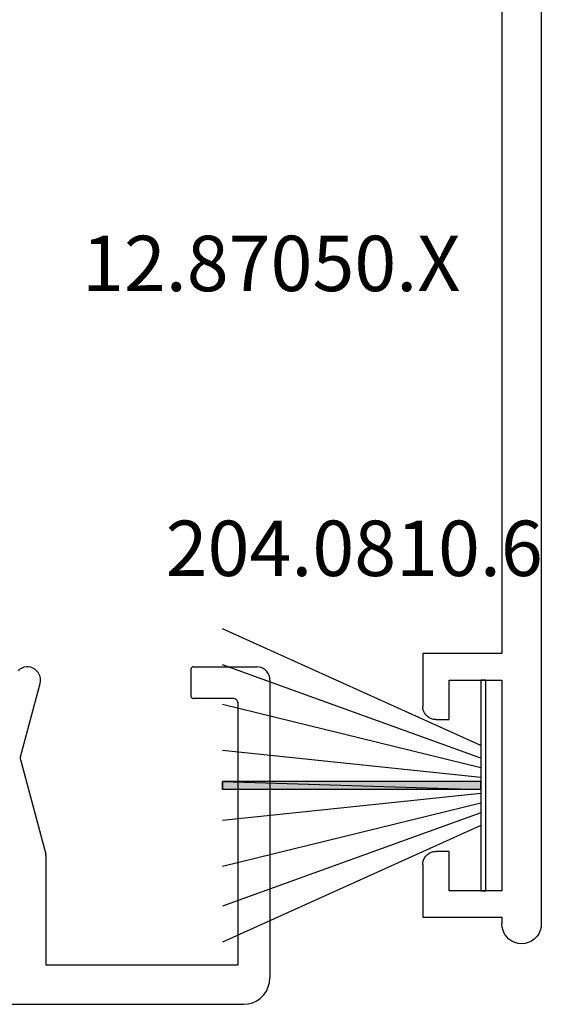
# Model space of a CAD drawing. Units: millimetres. Extents: x 0 to 9280, y -2931 to -50.
# Drawn here: x 8885 to 8905, y -590 to -552 of the extents above; entities that cross this region are included whole.
import ezdxf
from ezdxf.enums import TextEntityAlignment as Align

# ---------------------------------------------------------------- set-up
doc = ezdxf.new("R2010")
doc.units = ezdxf.units.MM
for name, color, linetype in [('CrossSectionsGums', 1, 'Continuous'), ('CrossSectionsProfils', 7, 'Continuous'), ('CrossSectionsTexts', 3, 'Continuous')]:
    doc.layers.add(name, color=color, linetype=linetype)
doc.styles.get("Standard").update_dxf_attribs({"font": 'complex.shx', "height": 60})

# ---------------------------------------------------------------- blocks, each defined once
blk = doc.blocks.new('12_87050_X_TEXT_3', base_point=(10.5, -537.7))
at = {"layer": 'CrossSectionsTexts'}
blk.add_text('12.87050.X', height=2.1, dxfattribs=at).set_placement((0.25, -562.45), align=Align.CENTER)
blk = doc.blocks.new('12_87050_X', base_point=(1504.615, 3657.031))
at = {"layer": 'CrossSectionsProfils'}
for p, q in [((1504.615, 3646.117), (1504.615, 3608.281)), ((1506.115, 3646.241), (1506.115, 3618.531)), ((1506.115, 3618.531), (1509.115, 3618.531)), ((1509.115, 3618.531), (1509.115, 3616.531)), ((1508.115, 3617.531), (1506.115, 3617.531)), ((1506.115, 3617.531), (1506.115, 3609.531)), ((1508.115, 3616.031), (1508.115, 3617.531)), ((1509.107, 3616.445), (1509.115, 3616.531)), ((1508.865, 3616.098), (1508.936, 3616.148)), ((1508.936, 3616.148), (1508.998, 3616.21)), ((1508.998, 3616.21), (1509.048, 3616.281)), ((1509.048, 3616.281), (1509.084, 3616.36)), ((1509.084, 3616.36), (1509.107, 3616.445)), ((1508.615, 3616.031), (1508.115, 3616.031)), ((1508.615, 3616.031), (1508.701, 3616.039)), ((1508.701, 3616.039), (1508.786, 3616.062)), ((1508.786, 3616.062), (1508.865, 3616.098)), ((1508.115, 3609.531), (1508.115, 3611.031)), ((1508.115, 3611.031), (1508.615, 3611.031)), ((1508.701, 3611.024), (1508.615, 3611.031)), ((1508.786, 3611.001), (1508.701, 3611.024)), ((1508.865, 3610.964), (1508.786, 3611.001)), ((1508.936, 3610.914), (1508.865, 3610.964)), ((1508.998, 3610.853), (1508.936, 3610.914)), ((1509.048, 3610.781), (1508.998, 3610.853)), ((1509.084, 3610.702), (1509.048, 3610.781)), ((1509.107, 3610.618), (1509.084, 3610.702)), ((1509.115, 3610.531), (1509.107, 3610.618)), ((1509.115, 3610.531), (1509.115, 3608.531)), ((1506.115, 3609.531), (1508.115, 3609.531)), ((1504.615, 3608.281), (1504.626, 3608.151)), ((1506.103, 3608.151), (1506.115, 3608.281)), ((1509.115, 3608.531), (1506.115, 3608.531)), ((1506.115, 3608.531), (1506.115, 3608.281)), ((1504.626, 3608.151), (1504.66, 3608.025)), ((1504.66, 3608.025), (1504.715, 3607.906)), ((1504.715, 3607.906), (1504.79, 3607.799)), ((1505.939, 3607.799), (1506.014, 3607.906)), ((1506.014, 3607.906), (1506.069, 3608.025)), ((1506.069, 3608.025), (1506.103, 3608.151)), ((1504.79, 3607.799), (1504.882, 3607.707)), ((1504.882, 3607.707), (1504.99, 3607.632)), ((1504.99, 3607.632), (1505.108, 3607.577)), ((1505.108, 3607.577), (1505.234, 3607.543)), ((1505.234, 3607.543), (1505.365, 3607.531)), ((1505.365, 3607.531), (1505.495, 3607.543)), ((1505.495, 3607.543), (1505.621, 3607.577)), ((1505.621, 3607.577), (1505.74, 3607.632)), ((1505.74, 3607.632), (1505.847, 3607.707)), ((1505.847, 3607.707), (1505.939, 3607.799))]:
    blk.add_line(p, q, dxfattribs=at)
blk = doc.blocks.new('204_0810_6_TEXT_7', base_point=(8.4, -581.2))
at = {"layer": 'CrossSectionsTexts'}
blk.add_text('204.0810.6', height=2.1, dxfattribs=at).set_placement((3.4, -573.255), align=Align.CENTER)
blk = doc.blocks.new('204_0810_6', base_point=(1905.674, 1464.394))
at = {"layer": 'CrossSectionsGums'}
for points in [[(1905.524, 1464.194), (1905.524, 1454.394), (1905.824, 1454.394), (1905.824, 1454.394)], [(1905.524, 1464.194), (1905.824, 1464.194), (1905.824, 1454.394), (1905.824, 1454.394)]]:
    blk.add_hatch(color=256, dxfattribs=at).paths.add_polyline_path(points, flags=0)
at = {"layer": 'CrossSectionsGums', "color": 252, "true_color": 0x848484}
for p, q in [((1901.674, 1464.394), (1909.674, 1464.394)), ((1901.674, 1464.194), (1901.674, 1464.394)), ((1909.674, 1464.394), (1909.674, 1464.194)), ((1904.155, 1464.194), (1899.729, 1454.394)), ((1904.639, 1464.194), (1901.1, 1454.394)), ((1909.674, 1464.194), (1901.674, 1464.194)), ((1905.004, 1464.194), (1902.606, 1454.394)), ((1905.373, 1464.194), (1904.346, 1454.394)), ((1905.524, 1464.194), (1905.524, 1454.394)), ((1905.524, 1464.194), (1905.524, 1454.394)), ((1905.824, 1464.194), (1905.824, 1454.394)), ((1905.824, 1464.194), (1905.824, 1454.394)), ((1905.974, 1464.194), (1907.002, 1454.394)), ((1906.344, 1464.194), (1908.741, 1454.394)), ((1906.708, 1464.194), (1910.248, 1454.394)), ((1907.192, 1464.194), (1911.619, 1454.394)), ((1905.824, 1454.394), (1905.524, 1454.394))]:
    blk.add_line(p, q, dxfattribs=at)
at = {"layer": 'CrossSectionsGums', "color": 7, "flags": 128}
for points in [[(1905.524, 1464.194), (1905.524, 1454.394), (1905.824, 1454.394), (1905.824, 1454.394)], [(1905.524, 1464.194), (1905.824, 1464.194), (1905.824, 1454.394), (1905.824, 1454.394)]]:
    blk.add_lwpolyline(points, close=True, dxfattribs=at)
blk = doc.blocks.new('10_86013_X', base_point=(126.896, 0.944))
at = {"layer": 'CrossSectionsProfils'}
for p, q in [((72.296, 17.61), (72.153, 17.51)), ((72.454, 17.683), (72.296, 17.61)), ((72.622, 17.729), (72.454, 17.683)), ((72.796, 17.744), (72.622, 17.729)), ((125.896, 17.744), (72.796, 17.744)), ((71.93, 17.244), (71.856, 17.086)), ((72.03, 17.386), (71.93, 17.244)), ((72.153, 17.51), (72.03, 17.386)), ((71.811, 16.917), (71.796, 16.744)), ((71.856, 17.086), (71.811, 16.917)), ((71.796, 5.444), (71.796, 16.744)), ((72.996, 16.244), (72.996, 6.344)), ((80.296, 16.244), (72.996, 16.244)), ((80.296, 12.101), (80.296, 16.244)), ((80.296, 12.101), (80.296, 12.088)), ((80.296, 12.088), (80.298, 12.075)), ((80.298, 12.075), (80.3, 12.062)), ((80.3, 12.062), (80.303, 12.049)), ((81.264, 8.46), (80.303, 12.049)), ((81.264, 8.356), (80.519, 5.573)), ((81.27, 8.434), (81.264, 8.46)), ((81.264, 8.356), (81.27, 8.382)), ((81.271, 8.408), (81.27, 8.434)), ((81.27, 8.382), (81.271, 8.408)), ((72.996, 6.344), (72.999, 6.309)), ((72.999, 6.309), (73.008, 6.275)), ((73.008, 6.275), (73.023, 6.244)), ((73.023, 6.244), (73.043, 6.215)), ((73.043, 6.215), (73.067, 6.19)), ((73.067, 6.19), (73.096, 6.171)), ((73.096, 6.171), (73.128, 6.156)), ((73.128, 6.156), (73.161, 6.147)), ((73.161, 6.147), (73.196, 6.144)), ((73.196, 6.144), (74.696, 6.144)), ((74.713, 6.142), (74.696, 6.144)), ((74.73, 6.138), (74.713, 6.142)), ((74.746, 6.13), (74.73, 6.138)), ((74.76, 6.12), (74.746, 6.13)), ((74.773, 6.108), (74.76, 6.12)), ((74.783, 6.094), (74.773, 6.108)), ((74.79, 6.078), (74.783, 6.094)), ((74.794, 6.061), (74.79, 6.078)), ((74.796, 6.044), (74.794, 6.061)), ((74.796, 5.044), (74.796, 6.044)), ((71.796, 5.444), (71.804, 5.357)), ((71.804, 5.357), (71.826, 5.273)), ((71.826, 5.273), (71.863, 5.194)), ((80.519, 5.573), (80.504, 5.487)), ((80.504, 5.487), (80.504, 5.4)), ((80.504, 5.4), (80.519, 5.314)), ((80.519, 5.314), (80.548, 5.232)), ((80.548, 5.232), (80.592, 5.157)), ((71.863, 5.194), (71.913, 5.122)), ((71.913, 5.122), (71.975, 5.061)), ((71.975, 5.061), (72.046, 5.011)), ((72.046, 5.011), (72.125, 4.974)), ((72.125, 4.974), (72.209, 4.951)), ((72.209, 4.951), (72.296, 4.944)), ((74.696, 4.944), (72.296, 4.944)), ((74.696, 4.944), (74.713, 4.945)), ((74.713, 4.945), (74.73, 4.95)), ((74.73, 4.95), (74.746, 4.957)), ((74.746, 4.957), (74.76, 4.967)), ((74.76, 4.967), (74.773, 4.979)), ((74.773, 4.979), (74.783, 4.994)), ((74.783, 4.994), (74.79, 5.01)), ((74.79, 5.01), (74.794, 5.026)), ((74.794, 5.026), (74.796, 5.044)), ((80.592, 5.157), (80.648, 5.09)), ((80.648, 5.09), (80.715, 5.034)), ((80.715, 5.034), (80.79, 4.991)), ((80.79, 4.991), (80.872, 4.961)), ((80.872, 4.961), (80.958, 4.946)), ((80.958, 4.946), (81.045, 4.946)), ((81.045, 4.946), (81.131, 4.961)), ((81.131, 4.961), (81.213, 4.991)), ((81.213, 4.991), (81.288, 5.034)), ((81.288, 5.034), (81.355, 5.09))]:
    blk.add_line(p, q, dxfattribs=at)
blk = doc.blocks.new('CS_5VERT2', base_point=(0, -520))
at = {"layer": 'CrossSectionsGums', "yscale": -1, "rotation": 89.99999999999999}
blk.add_blockref('204_0810_6', (8.4, -581.2), dxfattribs=at)
at = {"layer": 'CrossSectionsProfils', "yscale": -1, "rotation": 180}
blk.add_blockref('12_87050_X', (10.5, -537.7), dxfattribs=at)
at = {"layer": 'CrossSectionsProfils', "rotation": 180}
blk.add_blockref('10_86013_X', (-54.9, -572.7), dxfattribs=at)
at = {"layer": 'CrossSectionsTexts'}
for name, p in [('12_87050_X_TEXT_3', (10.5, -537.7)), ('204_0810_6_TEXT_7', (8.4, -581.2))]:
    blk.add_blockref(name, p, dxfattribs=at)

msp = doc.modelspace()

# ---------------------------------------------------------------- block references
msp.add_blockref('CS_5VERT2', (8894.2, -520))
at = {"layer": 'CrossSectionsGums', "yscale": -1, "rotation": 89.99999999999999}
msp.add_blockref('204_0810_6', (8902.6, -581.2), dxfattribs=at)
at = {"layer": 'CrossSectionsProfils', "yscale": -1, "rotation": 180}
msp.add_blockref('12_87050_X', (8904.7, -537.7), dxfattribs=at)
at = {"layer": 'CrossSectionsProfils', "rotation": 180}
msp.add_blockref('10_86013_X', (8839.3, -572.7), dxfattribs=at)
at = {"layer": 'CrossSectionsTexts'}
for name, p in [('12_87050_X_TEXT_3', (8904.7, -537.7)), ('204_0810_6_TEXT_7', (8902.6, -581.2))]:
    msp.add_blockref(name, p, dxfattribs=at)

doc.saveas('drawing.dxf')
